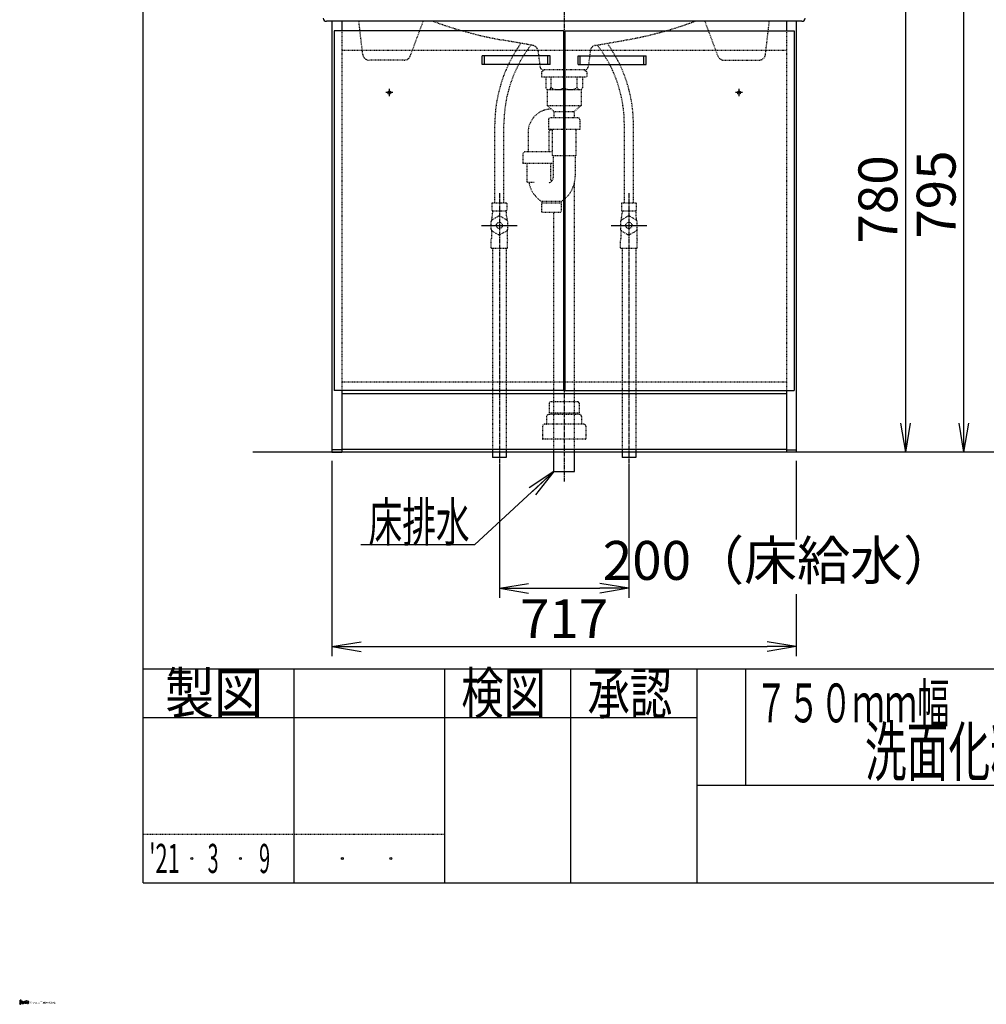
# Model space of a CAD drawing. Extents: x 0 to 3000, y 15 to 4328.
# Drawn here: x 79 to 1572, y 15 to 1534 of the extents above; entities that cross this region are included whole.
import ezdxf
from ezdxf.enums import TextEntityAlignment as Align

# ---------------------------------------------------------------- set-up
doc = ezdxf.new("R2010")
doc.units = 0
doc.linetypes.add('EXLTYPE2', pattern=[2, 1, -1])
doc.linetypes.add('EXLTYPE3', pattern=[10, 7, -1, 1, -1])
doc.layers.get('0').update_dxf_attribs({"linetype": 'CONTINUOUS'})
doc.layers.get('DEFPOINTS').update_dxf_attribs({"linetype": 'CONTINUOUS'})
for name, color, linetype in [('化粧台', 7, 'CONTINUOUS'), ('寸法', 7, 'CONTINUOUS'), ('枠_表', 7, 'CONTINUOUS')]:
    doc.layers.add(name, color=color, linetype=linetype)
doc.styles.add('EXCADDIM1', font='monotxt', dxfattribs={"width": 0.84, "bigfont": 'extfont'})
doc.styles.add('EXCADSTD', font='monotxt', dxfattribs={"bigfont": 'extfont'})
doc.styles.add('EXCADTTF1', font='MSGOTHIC.TTC')
doc.styles.get("Standard").update_dxf_attribs({"font": 'monotxt', "bigfont": 'extfont'})
doc.dimstyles.new('ISO-25', dxfattribs={"dimtxt": 2.5, "dimasz": 2.5, "dimexe": 1.25, "dimexo": 0.625, "dimtad": 1, "dimtxsty": 'STANDARD', "dimcen": 2.5, "dimazin": 3, "dimtfac": 1, "dimtmove": 0, "dimatfit": 3})

# ---------------------------------------------------------------- blocks, each defined once
blk = doc.blocks.new('EX_NORM')
at = {"color": 0, "linetype": 'CONTINUOUS'}
for q in [(-1, 0.167), (-1, 0), (-1, -0.167)]:
    blk.add_line((0, 0), q, dxfattribs=at)
blk = doc.blocks.new('*D18')
at = {"layer": 'DEFPOINTS', "color": 0}
for p in [(920, 1647), (1447.5, 1647), (1278.5, 867)]:
    blk.add_point(p, dxfattribs=at)
at = {"layer": '寸法', "color": 3, "linetype": 'CONTINUOUS'}
for p, q in [((930.5, 1647), (1462.5, 1647)), ((1447.5, 912), (1447.5, 1602))]:
    blk.add_line(p, q, dxfattribs=at)
at = {"layer": '寸法', "color": 3, "xscale": 44.99999618530273, "yscale": 44.99999618530273, "zscale": 44.99999618530273}
for p, rotation in [((1447.5, 1647), 90), ((1447.5, 867), 270)]:
    blk.add_blockref('EX_NORM', p, dxfattribs=dict(at, rotation=rotation))
at = {"layer": '寸法', "color": 2, "insert": (1412.3, 1257), "char_height": 60, "attachment_point": 5, "rotation": 90, "style": 'EXCADDIM1'}
blk.add_mtext('780', dxfattribs=at)
blk = doc.blocks.new('*D19')
at = {"layer": 'DEFPOINTS', "color": 0}
for p in [(1290, 1662), (1537.5, 1662), (1278.5, 867)]:
    blk.add_point(p, dxfattribs=at)
at = {"layer": '寸法', "color": 3, "linetype": 'CONTINUOUS'}
for p, q in [((1300.5, 1662), (1552.5, 1662)), ((1537.5, 912), (1537.5, 1617))]:
    blk.add_line(p, q, dxfattribs=at)
at = {"layer": '寸法', "color": 3, "xscale": 44.99999618530273, "yscale": 44.99999618530273, "zscale": 44.99999618530273}
for p, rotation in [((1537.5, 1662), 90), ((1537.5, 867), 270)]:
    blk.add_blockref('EX_NORM', p, dxfattribs=dict(at, rotation=rotation))
at = {"layer": '寸法', "color": 2, "insert": (1502.3, 1264.5), "char_height": 60, "attachment_point": 5, "rotation": 90, "style": 'EXCADDIM1'}
blk.add_mtext('795', dxfattribs=at)
blk = doc.blocks.new('*D25')
at = {"layer": 'DEFPOINTS', "color": 0}
for p in [(561.5, 867), (1278.5, 867), (1278.5, 567)]:
    blk.add_point(p, dxfattribs=at)
at = {"layer": '寸法', "color": 3, "linetype": 'CONTINUOUS'}
for p, q in [((561.5, 853.5), (561.5, 552)), ((606.5, 567), (1233.5, 567))]:
    blk.add_line(p, q, dxfattribs=at)
at = {"layer": '寸法', "color": 3, "xscale": 44.99999618530273, "yscale": 44.99999618530273, "zscale": 44.99999618530273, "rotation": 180}
blk.add_blockref('EX_NORM', (561.5, 567), dxfattribs=at)
at = {"layer": '寸法', "color": 3, "xscale": 44.99999618530273, "yscale": 44.99999618530273, "zscale": 44.99999618530273}
blk.add_blockref('EX_NORM', (1278.5, 567), dxfattribs=at)
at = {"layer": '寸法', "color": 2, "insert": (920, 602.2), "char_height": 60, "attachment_point": 5, "style": 'EXCADDIM1'}
blk.add_mtext('717', dxfattribs=at)
blk = doc.blocks.new('*D29')
at = {"layer": 'DEFPOINTS', "color": 0}
for p in [(820, 859), (1020, 859), (1020, 657)]:
    blk.add_point(p, dxfattribs=at)
at = {"layer": '寸法', "color": 3, "linetype": 'CONTINUOUS'}
for p, q in [((820, 848.5), (820, 642)), ((1020, 848.5), (1020, 642)), ((865, 657), (975, 657))]:
    blk.add_line(p, q, dxfattribs=at)
at = {"layer": '寸法', "color": 3, "xscale": 44.99999618530273, "yscale": 44.99999618530273, "zscale": 44.99999618530273, "rotation": 180}
blk.add_blockref('EX_NORM', (820, 657), dxfattribs=at)
at = {"layer": '寸法', "color": 3, "xscale": 44.99999618530273, "yscale": 44.99999618530273, "zscale": 44.99999618530273}
blk.add_blockref('EX_NORM', (1020, 657), dxfattribs=at)
at = {"layer": '寸法', "color": 2, "insert": (1252.5, 692.2), "char_height": 60, "attachment_point": 5, "style": 'EXCADDIM1'}
blk.add_mtext('200（床給水）', dxfattribs=at)
blk = doc.blocks.new('*D32')
at = {"layer": 'DEFPOINTS', "color": 0}
for p in [(1287, 2792), (1627.5, 2792), (1278.5, 867)]:
    blk.add_point(p, dxfattribs=at)
at = {"layer": '寸法', "color": 3, "linetype": 'CONTINUOUS'}
for p, q in [((1297.5, 2792), (1642.5, 2792)), ((1627.5, 912), (1627.5, 2747))]:
    blk.add_line(p, q, dxfattribs=at)
at = {"layer": '寸法', "color": 3, "xscale": 44.99999618530273, "yscale": 44.99999618530273, "zscale": 44.99999618530273}
for p, rotation in [((1627.5, 2792), 90), ((1627.5, 867), 270)]:
    blk.add_blockref('EX_NORM', p, dxfattribs=dict(at, rotation=rotation))
at = {"layer": '寸法', "color": 2, "insert": (1592.3, 1829.5), "char_height": 60, "attachment_point": 5, "rotation": 90, "style": 'EXCADDIM1'}
blk.add_mtext('1925', dxfattribs=at)

msp = doc.modelspace()

# ---------------------------------------------------------------- hatches: boundary and pattern name
at = {"linetype": 'CONTINUOUS'}
for points in [[(79.8, 16.3, -0.017362), (79.8, 21.6, -0.026763), (79.8, 21.6, 0.073794), (81.1, 21.6, 0.018388), (81.1, 16.8, -0.114475), (80.8, 15.8, -0.192916), (79.9, 15.1, -0.060389), (79.3, 14.9), (79.2, 15.3, 0.086092), (79.6, 15.5, 0.133184)], [(85.7, 16.2, -0.038623), (85.7, 19.5, -0.039871), (86.3, 19.5, -0.125689), (86.3, 18.9, -0.036782), (86.3, 18.9, -0.268022), (87.5, 19.5, -0.257113), (88.3, 19.1, -0.152253), (88.5, 18.5, -0.015883), (88.5, 16.2, -0.028525), (87.9, 16.2, -0.045221), (87.9, 18.3, -0.031557), (87.8, 18.9, -0.147627), (86.6, 19, -0.390814), (86.3, 18.2, -0.204626), (86.3, 18.2), (86.3, 16.2, -0.0305)], [(93.1, 19.3, -0.000936), (93.1, 19.3, 0.068117), (92.9, 18.8), (92.3, 19.3, -0.302113), (92.3, 19.3), (91.7, 18.8, -0.370425), (91.7, 18.8), (91.7, 18.5, -0.026282), (92.1, 18.2, -0.180061), (92.7, 18, -0.029813), (92.7, 18, -0.315399), (93.3, 17.3), (93.3, 17, -0.351031), (92.2, 16.1), (91.9, 16.1, -0.105336), (91.2, 16.3, 0.118861), (91.3, 16.8), (92.1, 16.4, -0.244757), (92.1, 16.4), (92.8, 16.9, -0.373416), (92.8, 16.9), (92.6, 17.4, -0.26122), (91.9, 17.6, -0.057275), (91.9, 17.6, -0.118966), (91.4, 17.9, -0.200523), (91.2, 18.4), (91.2, 18.6, -0.262289), (91.8, 19.4, -0.098846), (92.3, 19.5), (92.4, 19.5, -0.092016)]]:
    msp.add_hatch(color=3, dxfattribs=at).paths.add_polyline_path(points)
h = msp.add_hatch(color=3, dxfattribs=at)
h.paths.add_polyline_path([(82.4, 19.1, -0.176943), (82.4, 19.1), (82.4, 18.8), (82.4, 18.8, -0.207534), (83, 19.2, -0.12266), (83.5, 19.2, -0.321372), (84, 18.6, -0.064704), (84, 18.2, -0.257799), (83.9, 18.1, -0.056603), (83.7, 18, -0.016674), (82.9, 17.9, 0.118609), (82.3, 17.6, 0.16992), (82.1, 17.2, 0.100653), (82.1, 16.9, 0.16757), (82.3, 16.4, 0.137698), (82.7, 16.2, 0.071981), (82.9, 16.1), (83.1, 16.1, 0.194461), (84, 16.6, 0.128854), (84.1, 16.4, 0.209839), (84.4, 16.2), (84.6, 16.2, 0.094501), (85, 16.3), (85, 16.4, -0.239574), (84.7, 16.4, -0.250231), (84.5, 16.7, -0.010434), (84.6, 18.6, 0.405102)])
h.paths.add_polyline_path([(84, 17.9, -0.033944), (84, 17.9, -0.000111), (84, 16.9, -0.225308), (83.3, 16.4), (83.1, 16.4, -0.365797), (82.6, 16.9), (82.6, 17.1, -0.25308), (83, 17.6, -0.072447)])
h = msp.add_hatch(color=3, dxfattribs=at)
edge = h.paths.add_edge_path()
edge.add_arc((90, 20.7), 0.357, 0, 360)
h.paths.add_polyline_path([(89.6, 19.5, 0.120028), (90.3, 16.2, -0.040182), (89.6, 16.2, -0.023752)])

# ---------------------------------------------------------------- linework, layer by layer
at = {"color": 3, "linetype": 'CONTINUOUS'}
for p, q in [((79.3, 14.9), (79.2, 15.3)), ((82.4, 19.1), (82.4, 18.8)), ((82.4, 18.8), (82.4, 18.8)), ((82.6, 17.1), (82.6, 16.9)), ((82.9, 16.1), (83.1, 16.1)), ((83.1, 16.4), (83.3, 16.4)), ((84.4, 16.2), (84.6, 16.2)), ((85, 16.3), (85, 16.4)), ((86.3, 18.2), (86.3, 17.1)), ((91.2, 18.6), (91.2, 18.4)), ((91.4, 16.8), (91.3, 16.8)), ((91.7, 18.8), (91.7, 18.6)), ((91.9, 16.1), (92.2, 16.1)), ((92.1, 16.4), (92.2, 16.4)), ((92.2, 19.3), (92.3, 19.3)), ((92.4, 19.5), (92.3, 19.5)), ((92.8, 17), (92.8, 16.9)), ((92.9, 18.8), (92.9, 18.8)), ((93.3, 17.3), (93.3, 17))]:
    msp.add_line(p, q, dxfattribs=at)
msp.add_circle((90, 20.7), 0.357, dxfattribs=at)
for centre, radius, start, end in [((78.8, 16.5), 1.22, 288.1715, 307.8538), ((79, 16), 0.748, 314.5924, 344.9374), ((30.4, 19), 49.5, 356.839, 2.9711), ((80.4, 26), 4.4, 261.7986, 278.6803), ((72.8, 16.7), 6.97, 353.1275, 357.1062), ((79.4, 16.7), 1.7, 286.2966, 329.9732), ((78.8, 16.8), 2.27, 335.1861, 1.3081), ((146, 18.5), 65, 177.2696, 181.4833), ((82.8, 17.1), 0.705, 129.8345, 168.4089), ((82.9, 17), 0.872, 164.8589, 187.8496), ((82.8, 16.9), 0.786, 185.9586, 224.0092), ((83.1, 16.6), 1.3, 102.0988, 129.1557), ((82.9, 17), 0.841, 224.2898, 255.6506), ((83.5, 17.8), 1.77, 88.77, 128.9069), ((83.2, 18.3), 0.895, 103.4268, 150.3243), ((83.2, 17.1), 0.625, 115.7404, 172.5492), ((83.2, 17), 0.583, 183.0708, 263.4402), ((82.9, 16.8), 0.633, 252.3385, 268.807), ((80.9, 30.4), 12.7, 278.8438, 282.6649), ((83.3, 18.2), 1.04, 77.2314, 105.2034), ((83.8, 15.9), 1.92, 98.7127, 115.2875), ((83, 17.5), 1.36, 275.2159, 319.2336), ((83.2, 17.4), 0.994, 278.3335, 329.1221), ((83.5, 18.5), 1.03, 4.1482, 92.36), ((83.3, 18.5), 0.707, 3.5376, 74.8014), ((82.9, 21.9), 4.14, 278.4088, 286.1851), ((83.5, 19.1), 1.06, 282.7196, 295.6781), ((83.9, 18.3), 0.172, 291.5205, 349.3446), ((82.7, 18.4), 1.31, 353.0315, 7.8399), ((-2244.9, 81.2), 2329.8, 358.4169, 358.4423), ((84.5, 16.7), 0.488, 187.1168, 216.4861), ((84.5, 16.6), 0.426, 217.4081, 264.8119), ((129.9, 17.2), 45.4, 178.2527, 180.644), ((84.9, 16.7), 0.305, 179.9118, 236.1066), ((84.6, 17.1), 0.857, 271.2221, 292.816), ((84.8, 16.7), 0.302, 243.6192, 297.5098), ((86, 20.6), 1.19, 255.9342, 284.5896), ((65.3, 17.8), 20.4, 355.5405, 4.6734), ((86, 12.2), 3.97, 85.071, 93.9183), ((87.4, 18.2), 1.34, 87.4207, 147.4362), ((90, 19), 3.76, 172.9875, 181.4134), ((87.4, 18.2), 1.11, 134.9787, 181.237), ((93.7, 17.1), 7.4, 179.8977, 186.8856), ((87.1, 18.3), 0.852, 42.9164, 128.3016), ((87.5, 18.6), 0.942, 34.8439, 92.5207), ((86.8, 18.3), 1.11, 359.2495, 32.8406), ((71.4, 17.5), 16.5, 355.5862, 2.8161), ((88.2, 13.1), 3.16, 84.8216, 95.1784), ((87.3, 18.5), 1.18, 359.8658, 34.4936), ((82.4, 18.2), 6.14, 358.4775, 2.1172), ((104.8, 17), 16.3, 176.2132, 182.7489), ((89.9, 20.7), 1.32, 256.621, 283.9985), ((67.5, 17.8), 22.2, 355.794, 4.2297), ((90, 9.7), 6.53, 87.4658, 92.9083), ((110.6, 17.8), 20.4, 175.3388, 184.5429), ((92.2, 18.5), 0.998, 117.4084, 176.1965), ((91.9, 18.4), 0.669, 181.2394, 226.5943), ((90.2, 16.9), 1.13, 332.3988, 359.5124), ((92, 17.9), 1.75, 241.883, 265.9354), ((92.3, 18.8), 1.23, 226.0402, 253.1777), ((92.2, 17.3), 0.898, 207.769, 262.7817), ((92.2, 18.7), 0.536, 92.114, 173.4175), ((93.1, 18.9), 1.41, 193.4376, 199.4596), ((92.3, 18.8), 0.704, 210.9501, 251.7795), ((92.3, 18.2), 1.32, 92.383, 114.9635), ((91.3, 14.8), 2.93, 63.4905, 76.6026), ((94, 23.2), 5.37, 249.6421, 256.4727), ((92.2, 17.3), 1.13, 271.2949, 348.6654), ((92.2, 17), 0.594, 270.8867, 352.7925), ((92.3, 18.6), 0.613, 17.9245, 85.1654), ((92.4, 18.5), 1.01, 67.6615, 88.6907), ((92.4, 17), 0.459, 6.5389, 65.0976), ((92.6, 17.2), 0.746, 6.1543, 76.1751), ((124.5, 100.5), 87, 248.6422, 248.8568), ((94.8, 18.5), 1.91, 153.7592, 169.3463), ((79, 17.2), 2.26, 277.0901, 290.9134)]:
    msp.add_arc(centre, radius, start, end, dxfattribs=at)
at = {"layer": '化粧台', "color": 6, "linetype": 'EXLTYPE3'}
for p, q in [((920, 1737.9), (920, 822)), ((820, 1266.7), (820, 844)), ((1020, 1266.7), (1020, 844))]:
    msp.add_line(p, q, dxfattribs=at)
at = {"layer": '化粧台', "color": 2, "linetype": 'CONTINUOUS'}
for p, q in [((1287.1, 1532), (552.9, 1532)), ((561.5, 1532), (561.5, 867)), ((576.5, 1532), (576.5, 1517)), ((1263.5, 1532), (1263.5, 1517)), ((1278.5, 1532), (1278.5, 867)), ((565, 1517), (565, 962)), ((919, 1517), (565, 1517)), ((919, 1517), (919, 962)), ((921, 1517), (921, 962)), ((921, 1517), (1275, 1517)), ((1275, 1517), (1275, 962)), ((898.5, 1478.5), (793.5, 1478.5)), ((793.5, 1465.5), (793.5, 1478.5)), ((797, 1465.5), (797, 1478.5)), ((895, 1465.5), (895, 1478.5)), ((898.5, 1465.5), (898.5, 1478.5)), ((941.5, 1478.5), (1046.5, 1478.5)), ((941.5, 1465.5), (941.5, 1478.5)), ((945, 1465.5), (945, 1478.5)), ((1043, 1465.5), (1043, 1478.5)), ((1046.5, 1465.5), (1046.5, 1478.5)), ((898.5, 1465.5), (793.5, 1465.5)), ((941.5, 1465.5), (1046.5, 1465.5)), ((919, 962), (565, 962)), ((576.5, 962), (576.5, 867)), ((921, 962), (1275, 962)), ((1263.5, 962), (1263.5, 867)), ((1263.5, 957.3), (576.5, 957.3)), ((576.5, 870.5), (561.5, 870.5)), ((561.5, 867), (576.5, 867)), ((1263.5, 871), (576.5, 871)), ((1263.5, 870.5), (1278.5, 870.5)), ((1278.5, 867), (1263.5, 867))]:
    msp.add_line(p, q, dxfattribs=at)
at = {"layer": '化粧台', "color": 2, "linetype": 'EXLTYPE2'}
for p, q in [((609, 1480.9), (603.1, 1532)), ((682.4, 1478.5), (702.5, 1532)), ((1157.6, 1478.5), (1137.5, 1532)), ((1231, 1480.9), (1236.9, 1532)), ((872, 1494.7), (824.2, 1503.1)), ((968, 1494.7), (1015.8, 1503.1)), ((879.4, 1487.1), (882.9, 1461.3)), ((960.6, 1487.1), (957.1, 1461.3)), ((673.1, 1472), (618.9, 1472)), ((1166.9, 1472), (1221.1, 1472)), ((952.1, 1457), (887.9, 1457))]:
    msp.add_line(p, q, dxfattribs=at)
at = {"layer": '化粧台', "color": 6, "linetype": 'EXLTYPE2'}
for p, q in [((576.5, 1517), (576.5, 962)), ((1263.5, 1517), (1263.5, 962)), ((1263.5, 1487), (576.5, 1487)), ((885, 1454), (889.2, 1457)), ((885, 1454), (885, 1446.5)), ((885, 1446.5), (955, 1446.5)), ((891.6, 1446.5), (891.6, 1429.5)), ((899.9, 1429.5), (899.9, 1446.5)), ((920, 1429.5), (920, 1446.5)), ((940.1, 1429.5), (940.1, 1446.5)), ((948.4, 1446.5), (948.4, 1429.5)), ((955, 1454), (950.8, 1457)), ((955, 1454), (955, 1446.5)), ((891.6, 1429.5), (893.7, 1426.5)), ((948.4, 1429.5), (946.2, 1426.5)), ((893.7, 1426.5), (893.7, 1402)), ((893.7, 1426.5), (946.2, 1426.5)), ((946.2, 1426.5), (946.2, 1402)), ((893.7, 1402), (904.2, 1393)), ((893.7, 1402), (946.2, 1402)), ((946.2, 1402), (935.7, 1393)), ((941.2, 1383), (898.7, 1383)), ((904.2, 1393), (935.7, 1393)), ((904.2, 1393), (904.2, 1383)), ((935.7, 1393), (935.7, 1383)), ((813, 1251.7), (813, 1372.9)), ((827, 1251.7), (827, 1372.9)), ((895.7, 1380), (895.7, 1365.2)), ((944.2, 1380), (944.2, 1365.2)), ((1013, 1251.7), (1013, 1372.9)), ((1027, 1251.7), (1027, 1372.9)), ((864.5, 1360.6), (864.5, 1330.3)), ((944.2, 1365.2), (895.7, 1365.2)), ((896.5, 1360.6), (896.5, 1330.3)), ((901.7, 1365.2), (901.7, 1325.1)), ((938.2, 1365.2), (938.2, 1325.1)), ((856.2, 1327.3), (856.2, 1312.5)), ((901.7, 1330.3), (859.2, 1330.3)), ((903, 1324.1), (901.7, 1325.1)), ((937, 1324.1), (903, 1324.1)), ((903, 1324.1), (903, 1290.5)), ((938.2, 1325.1), (937, 1324.1)), ((937, 1324.1), (937, 1292.4)), ((903, 1312.5), (856.2, 1312.5)), ((862.2, 1312.5), (862.2, 1284.4)), ((898.7, 1312.5), (898.7, 1290.5)), ((873.9, 1283.4), (863.2, 1283.4)), ((936, 871), (936, 1283)), ((808.5, 1250.8), (808.5, 1240.6)), ((809, 1251.7), (831, 1251.7)), ((831.5, 1250.8), (831.5, 1240.6)), ((915.2, 1253.9), (885.2, 1253.9)), ((885.2, 1253.9), (885.2, 1238.6)), ((915.2, 1251.1), (885.2, 1251.1)), ((915.2, 1253.9), (915.2, 1238.6)), ((1008.5, 1250.8), (1008.5, 1240.6)), ((1009, 1251.7), (1031, 1251.7)), ((1031.5, 1250.8), (1031.5, 1240.6)), ((818.6, 1231.2), (808.4, 1225.3)), ((809, 1239.7), (831, 1239.7)), ((809.5, 1239.7), (809.5, 1236.8)), ((831.6, 1225.3), (821.4, 1231.2)), ((830.5, 1239.7), (830.5, 1236.8)), ((913.7, 1237.1), (886.7, 1237.1)), ((904, 871), (904, 1237.1)), ((1018.6, 1231.2), (1008.4, 1225.3)), ((1009, 1239.7), (1031, 1239.7)), ((1009.5, 1239.7), (1009.5, 1236.8)), ((1031.6, 1225.3), (1021.4, 1231.2)), ((1030.5, 1239.7), (1030.5, 1236.8)), ((807, 1222.8), (807, 1211.2)), ((833, 1211.2), (833, 1222.8)), ((1007, 1222.8), (1007, 1211.2)), ((1033, 1211.2), (1033, 1222.8)), ((807.7, 1209.7), (807.7, 1196.9)), ((808.4, 1208.7), (818.6, 1202.8)), ((821.4, 1202.8), (831.6, 1208.7)), ((832.2, 1209.7), (832.2, 1196.9)), ((1007.7, 1209.7), (1007.7, 1196.9)), ((1008.4, 1208.7), (1018.6, 1202.8)), ((1021.4, 1202.8), (1031.6, 1208.7)), ((1032.2, 1209.7), (1032.2, 1196.9)), ((807.2, 1182.3), (807.2, 1194.2)), ((832.7, 1182.3), (832.7, 1194.2)), ((1007.2, 1182.3), (1007.2, 1194.2)), ((1032.7, 1182.3), (1032.7, 1194.2)), ((807.7, 1182), (807.2, 1182.3)), ((807.7, 1182), (832.2, 1182)), ((809.5, 1182), (809.5, 871)), ((830.5, 1182), (830.5, 871)), ((832.2, 1182), (832.7, 1182.3)), ((1007.7, 1182), (1007.2, 1182.3)), ((1007.7, 1182), (1032.2, 1182)), ((1009.5, 1182), (1009.5, 871)), ((1030.5, 1182), (1030.5, 871)), ((1032.2, 1182), (1032.7, 1182.3)), ((1263.5, 974.8), (576.5, 974.8)), ((897, 942.8), (897, 927)), ((941, 944.8), (899, 944.8)), ((943, 942.8), (943, 927)), ((943, 927), (897, 927)), ((893, 922), (893, 911)), ((944, 925), (896, 925)), ((947, 922), (947, 911)), ((886.5, 907), (886.5, 887.5)), ((950.5, 910), (889.5, 910)), ((953.5, 907), (953.5, 887.5)), ((953, 887), (887, 887))]:
    msp.add_line(p, q, dxfattribs=at)
at = {"layer": '化粧台', "color": 6, "linetype": 'CONTINUOUS'}
for p, q in [((655.5, 1422), (644.5, 1422)), ((650, 1427.5), (650, 1416.5)), ((1195.5, 1422), (1184.5, 1422)), ((1190, 1427.5), (1190, 1416.5)), ((792.5, 1217), (847.5, 1217)), ((992.5, 1217), (1047.5, 1217)), ((809.5, 871), (809.5, 859)), ((830.5, 871), (830.5, 859)), ((904, 837), (904, 871)), ((936, 837), (936, 871)), ((1009.5, 871), (1009.5, 859)), ((1030.5, 871), (1030.5, 859)), ((830.5, 859), (809.5, 859)), ((1030.5, 859), (1009.5, 859)), ((904, 837), (936, 837))]:
    msp.add_line(p, q, dxfattribs=at)
at = {"layer": '化粧台', "color": 7, "linetype": 'CONTINUOUS'}
msp.add_line((1657.5, 867), (439.5, 867), dxfattribs=at)
at = {"layer": '化粧台', "color": 6, "linetype": 'CONTINUOUS'}
for centre in [(650, 1422), (1190, 1422)]:
    msp.add_circle(centre, 2.5, dxfattribs=at)
at = {"layer": '化粧台', "color": 6, "linetype": 'EXLTYPE2'}
for centre in [(820, 1217), (1020, 1217)]:
    msp.add_circle(centre, 4.75, dxfattribs=at)
at = {"layer": '化粧台', "color": 2, "linetype": 'CONTINUOUS'}
for centre, start, end in [((552.9, 1537), 181.3755, 270), ((1287.1, 1537), 270, 358.6245)]:
    msp.add_arc(centre, 5, start, end, dxfattribs=at)
at = {"layer": '化粧台', "color": 2, "linetype": 'EXLTYPE2'}
for centre, radius, start, end in [((929.9, 2102.9), 609, 249.6244, 260), ((910.1, 2102.9), 609, 280, 290.3756), ((870.5, 1485.8), 9, 7.7862, 80), ((969.5, 1485.8), 9, 100, 172.2138), ((618.9, 1482), 10, 186.5819, 270), ((673.1, 1482), 10, 270, 339.444), ((1166.9, 1482), 10, 200.556, 270), ((1221.1, 1482), 10, 270, 353.4181), ((887.9, 1462), 5, 187.7862, 270), ((952.1, 1462), 5, 270, 352.2138)]:
    msp.add_arc(centre, radius, start, end, dxfattribs=at)
at = {"layer": '化粧台', "color": 6, "linetype": 'EXLTYPE2'}
for centre, radius, start, end in [((1027, 1372.9), 214, 144.2145, 180), ((1027, 1372.9), 200, 142.2604, 180), ((813, 1372.9), 200, 0, 37.7396), ((813, 1372.9), 214, 0, 35.7855), ((895.7, 1430.9), 4.39, 270, 341.5823), ((910, 1444.8), 18.3, 236.7442, 303.2558), ((930, 1444.8), 18.3, 236.7442, 303.2558), ((944.3, 1430.9), 4.39, 198.4177, 270), ((900.2, 1360.6), 35.8, 89.9473, 180), ((898.7, 1380), 3, 90, 180), ((941.2, 1380), 3, 0, 90), ((900.2, 1360.6), 3.76, 66.288, 180), ((859.2, 1327.3), 3, 90, 180), ((892, 1292.4), 45, 301.089, 0), ((863.2, 1284.4), 1, 180, 270), ((909.9, 1291.5), 45, 190.4087, 236.8134), ((895.1, 1290.5), 7.87, 284.0576, 0), ((906.6, 1290.5), 7.87, 180, 223.243), ((818.2, 1245.7), 11, 146.9443, 152.4198), ((821.7, 1245.7), 11, 27.5802, 33.0557), ((1018.2, 1245.7), 11, 146.9443, 152.4198), ((1021.7, 1245.7), 11, 27.5802, 33.0557), ((769.5, 1236.8), 40, 345.6385, 0), ((818.2, 1245.7), 11, 207.5802, 213.0557), ((820, 1217), 14.3, 84.1775, 95.8225), ((870.5, 1236.8), 40, 180, 194.3615), ((821.7, 1245.7), 11, 326.9443, 332.4198), ((886.7, 1238.6), 1.5, 180, 270), ((913.7, 1238.6), 1.5, 270, 0), ((969.5, 1236.8), 40, 345.6385, 0), ((1018.2, 1245.7), 11, 207.5802, 213.0557), ((1020, 1217), 14.3, 84.1775, 95.8225), ((1070.5, 1236.8), 40, 180, 194.3615), ((1021.7, 1245.7), 11, 326.9443, 332.4198), ((820, 1217), 14.3, 144.1775, 155.8225), ((847, 1217), 40, 165.6385, 169.8112), ((820, 1217), 14.3, 24.1775, 35.8225), ((793, 1217), 40, 10.1888, 14.3615), ((1020, 1217), 14.3, 144.1775, 155.8225), ((1047, 1217), 40, 165.6385, 169.8112), ((1020, 1217), 14.3, 24.1775, 35.8225), ((993, 1217), 40, 10.1888, 14.3615), ((820, 1217), 14.3, 204.1775, 215.8225), ((820, 1217), 14.3, 264.1775, 275.8225), ((820, 1217), 14.3, 324.1775, 335.8225), ((1020, 1217), 14.3, 204.1775, 215.8225), ((1020, 1217), 14.3, 264.1775, 275.8225), ((1020, 1217), 14.3, 324.1775, 335.8225), ((800.2, 1196.9), 7.5, 338.9605, 0), ((839.7, 1196.9), 7.5, 180, 201.0395), ((1000.2, 1196.9), 7.5, 338.9605, 0), ((1039.7, 1196.9), 7.5, 180, 201.0395), ((899, 942.8), 2, 90, 180), ((941, 942.8), 2, 0, 90), ((896, 922), 3, 90, 180), ((944, 922), 3, 360, 90), ((889.5, 907), 3, 90, 180), ((892, 911), 1, 270, 0), ((948, 911), 1, 180, 270), ((950.5, 907), 3, 360, 90), ((887, 887.5), 0.5, 180, 270), ((953, 887.5), 0.5, 270, 0)]:
    msp.add_arc(centre, radius, start, end, dxfattribs=at)
at = {"layer": '寸法', "color": 3, "linetype": 'CONTINUOUS'}
for p, q in [((1278.5, 853.5), (1278.5, 732)), ((1278.5, 648), (1278.5, 552))]:
    msp.add_line(p, q, dxfattribs=at)
at = {"layer": '枠_表', "color": 7, "linetype": 'CONTINUOUS'}
for p, q in [((270, 202.5), (270, 4327.5)), ((270, 532.5), (3000, 532.5)), ((270, 202.5), (3000, 202.5)), ((270, 202.5), (3000, 202.5))]:
    msp.add_line(p, q, dxfattribs=at)
at = {"layer": '枠_表', "color": 6, "linetype": 'CONTINUOUS'}
for p, q in [((502.5, 532.5), (502.5, 202.5)), ((735, 532.5), (735, 202.5)), ((930, 532.5), (930, 202.5)), ((1125, 532.5), (1125, 202.5)), ((1200, 532.5), (1200, 352.5)), ((270, 457.5), (1125, 457.5)), ((3000, 352.5), (1125, 352.5))]:
    msp.add_line(p, q, dxfattribs=at)
at = {"layer": '枠_表', "color": 6, "linetype": 'EXLTYPE2'}
msp.add_line((270, 277.5), (735, 277.5), dxfattribs=at)
at = {"layer": '枠_表', "color": 6, "linetype": 'CONTINUOUS'}
for centre in [(345, 240), (420, 240), (577.5, 240), (652.5, 240)]:
    msp.add_circle(centre, 1.5, dxfattribs=at)

# ---------------------------------------------------------------- texts
at = {"color": 2, "linetype": 'CONTINUOUS', "style": 'EXCADTTF1', "width": 1.025641}
msp.add_text('ジャニス工業株式会社', height=3, dxfattribs=at).set_placement((94.7, 15.8), (134.7, 15.8), align=Align.FIT)
at = {"layer": '寸法', "color": 2, "linetype": 'CONTINUOUS', "style": 'EXCADSTD', "width": 1.070588}
msp.add_text('床排水', height=60, dxfattribs=at).set_placement((618, 729.2), (774, 729.2), align=Align.FIT)
at = {"layer": '枠_表', "color": 2, "linetype": 'CONTINUOUS', "style": 'EXCADSTD'}
for s, height, width, p, p2 in [('製図', 63.75, 1.509694, (303.8, 463.1), (455, 463.1)), ('検図', 63.75, 1.303827, (761.2, 463.1), (891.9, 463.1)), ('承認', 63.75, 1.303827, (956.2, 463.1), (1086.9, 463.1)), ('７５０ｍｍ幅', 60, 1, (1215, 450), (1515, 450)), ('洗面化粧ユニット', 75, 1.024681, (1384.5, 367.5), (1900.5, 367.5))]:
    msp.add_text(s, height=height, dxfattribs=dict(at, width=width)).set_placement(p, p2, align=Align.FIT)
at = {"layer": '枠_表', "color": 6, "linetype": 'CONTINUOUS', "style": 'EXCADSTD'}
for s, width, p, p2 in [("'21", 0.537609, (279.4, 217.5), (326.6, 217.5)), ('3', 0.468382, (369.4, 217.5), (386.4, 217.5)), ('9', 0.497656, (448.9, 217.5), (465.9, 217.5))]:
    msp.add_text(s, height=45, dxfattribs=dict(at, width=width)).set_placement(p, p2, align=Align.FIT)

# ---------------------------------------------------------------- dimensions: what is measured, and where the dimension line sits
at = {"layer": '寸法', "color": 3, "linetype": 'CONTINUOUS'}
for base, p2, picture, middle in [((1627.5, 2792), (1287, 2792), '*D32', (1592.3, 1829.5)), ((1537.5, 1662), (1290, 1662), '*D19', (1502.3, 1264.5)), ((1447.5, 1647), (920, 1647), '*D18', (1412.3, 1257))]:
    dim = msp.add_linear_dim(base=base, p1=(1278.5, 867), p2=p2, angle=90, dimstyle='ISO-25', override={"dimtxt": 59.999996, "dimasz": 44.999996, "dimexe": 15, "dimexo": 10.5, "dimgap": 0, "dimtad": 1, "dimjust": 0, "dimtih": 0, "dimtoh": 0, "dimdec": 0, "dimzin": 0, "dimlunit": 2, "dimtxsty": 'EXCADDIM1', "dimblk1": 'EX_NORM', "dimblk2": 'EX_NORM', "dimsah": 1, "dimse1": 1, "dimse2": 0, "dimclrd": 3, "dimclre": 3, "dimclrt": 2, "dimtmove": 2}, dxfattribs=at)
    dim.commit()
    dim.dimension.update_dxf_attribs({"geometry": picture, "text_midpoint": middle, "dimtype": 160})
dim = msp.add_linear_dim(base=(1278.5, 567), p1=(561.5, 867), p2=(1278.5, 867), dimstyle='ISO-25', override={"dimtxt": 59.999996, "dimasz": 44.999996, "dimexe": 15, "dimexo": 13.5, "dimgap": 0, "dimtad": 1, "dimjust": 0, "dimtih": 0, "dimtoh": 0, "dimdec": 0, "dimzin": 0, "dimlunit": 2, "dimtxsty": 'EXCADDIM1', "dimblk1": 'EX_NORM', "dimblk2": 'EX_NORM', "dimsah": 1, "dimse1": 0, "dimse2": 1, "dimclrd": 3, "dimclre": 3, "dimclrt": 2, "dimtmove": 2}, dxfattribs=at)
dim.commit()
dim.dimension.update_dxf_attribs({"geometry": '*D25', "text_midpoint": (920, 602.2), "dimtype": 160})
dim = msp.add_linear_dim(base=(1020, 657), p1=(820, 859), p2=(1020, 859), text='200（床給水）', dimstyle='ISO-25', override={"dimtxt": 59.999996, "dimasz": 44.999996, "dimexe": 15, "dimexo": 10.5, "dimgap": 0, "dimtad": 1, "dimjust": 2, "dimtih": 0, "dimtoh": 0, "dimdec": 0, "dimzin": 0, "dimlunit": 2, "dimtxsty": 'EXCADDIM1', "dimblk1": 'EX_NORM', "dimblk2": 'EX_NORM', "dimsah": 1, "dimse1": 0, "dimse2": 0, "dimclrd": 3, "dimclre": 3, "dimclrt": 2, "dimtmove": 2}, dxfattribs=at)
dim.commit()
dim.dimension.update_dxf_attribs({"geometry": '*D29', "text_midpoint": (1252.5, 692.2), "dimtype": 160})

# ---------------------------------------------------------------- leaders
msp.add_leader([(904, 837), (781.5, 724), (606, 724)], dimstyle='ISO-25', override={"dimasz": 45, "dimldrblk": 'EX_NORM'}, dxfattribs=at)

doc.saveas('drawing.dxf')
